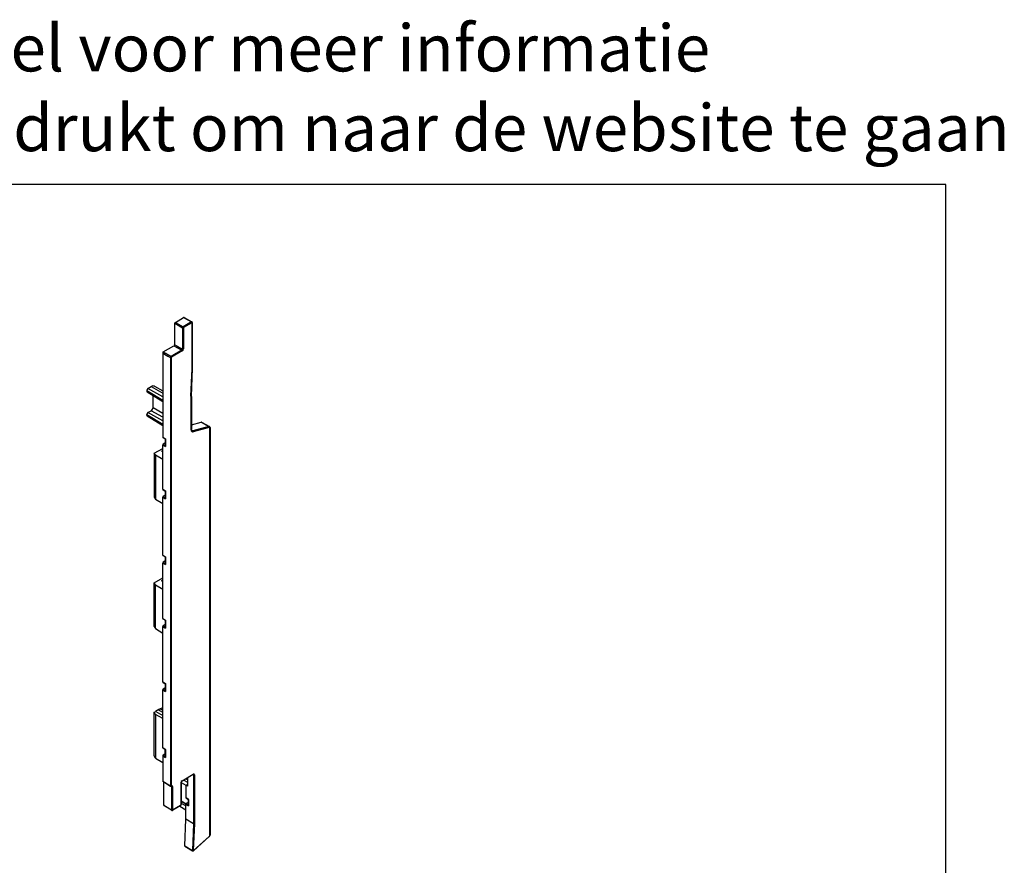
# Model space of a CAD drawing. Units: millimetres. Extents: x -103 to 191, y 33 to 248.
# Drawn here: x 44 to 191, y 122 to 248 of the extents above; entities that cross this region are included whole.
import ezdxf
from ezdxf.enums import TextEntityAlignment as Align

# ---------------------------------------------------------------- set-up
doc = ezdxf.new("R2010")
doc.units = ezdxf.units.MM
doc.header["$MEASUREMENT"] = 0
doc.layers.add('Tekst', color=7, linetype='Continuous', lineweight=25)
doc.styles.add('Standaard', font='arial.ttf')

# ---------------------------------------------------------------- blocks, each defined once
blk = doc.blocks.new('Kader Keralit Landscape')
blk.add_lwpolyline([(277, 190), (0, 190), (0, 0), (277, 0)], close=True)
at = {"layer": 'Tekst', "style": 'Standaard'}
for tag, p in [('BETREFT1', (25.32, 17.37)), ('BETREFT2', (25.32, 11.21))]:
    blk.add_attdef(tag, p, '', height=3.68, dxfattribs=at)

msp = doc.modelspace()

# ---------------------------------------------------------------- linework, layer by layer
for p, q in [((67.09, 202.9), (68.33, 203.62)), ((68.33, 203.62), (69.49, 202.97)), ((68.39, 203.62), (69.57, 202.98)), ((67, 199.57), (67, 202.76)), ((67, 202.76), (68.15, 202.07)), ((67.09, 202.9), (68.26, 202.25)), ((68.15, 202.07), (68.15, 198.93)), ((69.49, 202.97), (68.26, 202.25)), ((68.29, 202.07), (68.29, 198.93)), ((69.56, 202.84), (68.33, 202.13)), ((69.6, 195.95), (69.6, 202.83)), ((69.63, 202.87), (69.63, 195.99)), ((65.29, 198.47), (66.88, 199.39)), ((68.04, 198.74), (66.45, 197.82)), ((66.88, 199.39), (68.04, 198.74)), ((65.2, 198.35), (65.2, 185.76)), ((65.22, 198.31), (65.98, 197.86)), ((65.98, 197.86), (66.26, 197.7)), ((66.28, 197.69), (66.35, 197.64)), ((66.35, 197.64), (66.35, 133.63)), ((66.49, 197.64), (66.49, 133.63)), ((68.11, 198.62), (66.52, 197.7)), ((69.42, 191.85), (69.6, 195.95)), ((69.63, 195.99), (69.45, 191.88)), ((62.99, 193.01), (63.48, 193.29)), ((65.2, 191.77), (62.99, 193.01)), ((63.48, 193.29), (65.2, 192.34)), ((63.98, 193.35), (65.2, 192.67)), ((62.81, 192.7), (65.2, 191.27)), ((62.81, 192.7), (62.81, 192.62)), ((62.81, 192.62), (65.2, 191.19)), ((62.86, 192.51), (65.2, 191.09)), ((63.77, 190.19), (63.77, 191.96)), ((69.46, 186.85), (69.46, 191.74)), ((69.49, 191.77), (69.49, 191.77)), ((69.49, 191.77), (69.49, 186.89)), ((63.77, 190.19), (65.2, 189.33)), ((62.81, 189.03), (62.81, 189.11)), ((62.81, 189.11), (65.2, 187.68)), ((65.2, 187.6), (62.81, 189.03)), ((62.86, 188.91), (65.2, 187.49)), ((62.99, 189.41), (63.48, 189.7)), ((65.2, 188.18), (62.99, 189.41)), ((65.2, 188.74), (63.48, 189.7)), ((69.49, 187.59), (70.95, 187.98)), ((72.12, 187.33), (69.72, 186.69)), ((72.17, 187.2), (69.77, 186.56)), ((70.95, 187.98), (72.12, 187.33)), ((71.02, 187.97), (72.2, 187.32)), ((72.25, 126.25), (72.25, 187.13)), ((72.28, 187.17), (72.28, 126.29)), ((65.2, 185.76), (65.62, 185.5)), ((65.22, 185.72), (65.59, 185.48)), ((65.59, 185.48), (65.59, 184.42)), ((65.62, 185.5), (65.62, 184.33)), ((69.49, 186.81), (69.72, 186.69)), ((63.94, 183.33), (65.2, 184.06)), ((65.2, 184.56), (65.62, 184.33)), ((65.2, 177.97), (65.2, 184.56)), ((65.59, 184.88), (65.27, 184.68)), ((65.27, 184.68), (65.59, 184.5)), ((64.11, 183.03), (63.94, 183.33)), ((63.94, 183.33), (63.94, 176.8)), ((65.2, 182.4), (64.11, 183.03)), ((64.11, 183.03), (64.11, 176.49)), ((65.2, 183.76), (65, 183.64)), ((65.2, 183.6), (65, 183.64)), ((65, 183.64), (65.2, 183.53)), ((63.94, 176.8), (64.11, 176.49)), ((65.2, 177.97), (65.62, 177.7)), ((65.2, 176.76), (65.62, 176.53)), ((65.2, 168.13), (65.2, 176.76)), ((65.22, 177.92), (65.59, 177.69)), ((65.59, 177.08), (65.27, 176.88)), ((65.27, 176.88), (65.59, 176.7)), ((65.59, 177.69), (65.59, 176.62)), ((65.62, 177.7), (65.62, 176.53)), ((64.11, 176.49), (65.2, 175.81)), ((65.2, 168.13), (65.62, 167.86)), ((65.22, 168.08), (65.59, 167.85)), ((65.59, 167.85), (65.59, 166.79)), ((65.62, 167.86), (65.62, 166.69)), ((65.2, 166.92), (65.62, 166.69)), ((65.2, 158.66), (65.2, 166.92)), ((65.59, 167.24), (65.27, 167.04)), ((65.27, 167.04), (65.59, 166.87)), ((63.94, 163.98), (65.2, 164.7)), ((63.94, 157.45), (63.94, 163.98)), ((64.11, 163.68), (63.94, 163.98)), ((64.11, 157.13), (64.11, 163.68)), ((64.11, 163.68), (65.2, 163.05)), ((65, 164.29), (65.2, 164.4)), ((65.2, 164.18), (65, 164.29)), ((65.2, 164.25), (65, 164.29)), ((65.2, 158.66), (65.62, 158.39)), ((65.22, 158.61), (65.59, 158.38)), ((65.59, 157.77), (65.27, 157.57)), ((65.27, 157.57), (65.59, 157.39)), ((65.59, 158.38), (65.59, 157.31)), ((65.62, 158.39), (65.62, 157.22)), ((63.94, 157.45), (64.11, 157.13)), ((64.11, 157.13), (65.2, 156.46)), ((65.2, 157.45), (65.62, 157.22)), ((65.2, 149.18), (65.2, 157.45)), ((65.2, 149.18), (65.62, 148.92)), ((65.22, 149.14), (65.59, 148.9)), ((65.59, 148.9), (65.59, 147.84)), ((65.62, 148.92), (65.62, 147.75)), ((65.2, 147.98), (65.62, 147.75)), ((65.2, 139.34), (65.2, 147.98)), ((65.59, 148.3), (65.27, 148.1)), ((65.27, 148.1), (65.59, 147.92)), ((63.94, 144.63), (64.18, 144.76)), ((63.94, 138.1), (63.94, 144.63)), ((64.11, 144.32), (63.94, 144.63)), ((65.2, 143.7), (64.11, 144.32)), ((64.11, 144.32), (64.11, 137.78)), ((64.18, 144.83), (64.46, 144.99)), ((64.18, 144.83), (64.52, 144.99)), ((64.18, 144.83), (64.18, 144.76)), ((64.18, 144.76), (65.2, 144.17)), ((64.81, 145.16), (64.46, 144.99)), ((64.52, 144.99), (64.81, 145.16)), ((65.2, 144.6), (64.52, 144.99)), ((64.81, 145.16), (65.2, 144.95)), ((64.84, 145.14), (65.2, 145.35)), ((65.2, 145.05), (65.11, 145)), ((65.2, 139.34), (65.62, 139.08)), ((65.59, 139.06), (65.22, 139.3)), ((65.59, 138.42), (65.27, 138.22)), ((65.59, 137.96), (65.59, 139.06)), ((65.62, 139.08), (65.62, 137.87)), ((64.11, 137.78), (63.94, 138.1)), ((64.11, 137.78), (65.2, 137.11)), ((65.2, 138.1), (65.62, 137.87)), ((65.2, 138.1), (65.2, 134.34)), ((65.27, 138.22), (65.59, 138.04)), ((65.2, 134.34), (66.35, 133.63)), ((66.38, 133.56), (65.23, 134.27)), ((65.38, 130.74), (65.38, 134.18)), ((67.94, 130.79), (67.94, 134.1)), ((67.97, 134.15), (68.68, 133.72)), ((67.97, 134.14), (67.97, 130.83)), ((69.76, 135.32), (68.09, 134.36)), ((68.11, 134.4), (69.78, 135.36)), ((68.35, 134.51), (68.91, 134.2)), ((68.91, 134.52), (68.64, 134.67)), ((68.79, 134.76), (68.91, 134.7)), ((68.91, 134.83), (68.91, 133.58)), ((69.81, 135.26), (69.81, 127.97)), ((69.95, 135.26), (69.95, 127.97)), ((66.48, 133.55), (66.52, 133.53)), ((66.52, 133.53), (66.52, 130.06)), ((66.67, 133.53), (66.67, 130.06)), ((68.67, 133.72), (68.91, 133.86)), ((68.91, 133.58), (68.67, 133.72)), ((68.67, 133.72), (68.67, 131.87)), ((67.97, 131.4), (68.7, 130.96)), ((68.67, 130.9), (67.97, 131.29)), ((67.97, 131.05), (68.67, 130.66)), ((68.67, 131.87), (69.08, 131.61)), ((69.05, 131.59), (68.69, 131.83)), ((69.05, 131.2), (68.73, 131)), ((68.73, 131), (69.05, 130.82)), ((69.05, 130.74), (69.05, 131.59)), ((69.08, 131.61), (69.08, 130.64)), ((65.38, 130.74), (66.52, 130.06)), ((67.88, 130.68), (66.68, 129.99)), ((66.7, 130.04), (67.9, 130.73)), ((67.75, 130.61), (68.67, 130.06)), ((68.67, 128.66), (68.67, 130.87)), ((68.67, 130.87), (69.08, 130.64)), ((68.49, 124.69), (68.67, 128.66)), ((69.81, 127.97), (68.67, 128.66)), ((69.81, 127.97), (69.64, 124)), ((69.95, 127.97), (69.78, 124)), ((69.82, 123.98), (72.17, 126.09)), ((72.17, 126.06), (69.82, 123.95)), ((68.49, 124.69), (69.64, 124)), ((68.52, 124.63), (69.67, 123.93))]:
    msp.add_line(p, q)
for centre, major_axis, ratio, start_param, end_param in [((68.33, 203.52), (0.06, 0.103), 0.57735, 0.012343, 0.785398), ((67.09, 202.81), (0.06, 0.103), 0.57735, 0.785398, 2.356194), ((68.26, 202.13), (-0.074, -0.128), 0.57735, 3.926991, 5.497787), ((68.22, 202.11), (-0.1, 0), 0.57735, 0.767945, 2.356194), ((68.26, 202.17), (-0.05, 0.0866), 0.57735, 3.926991, 5.51524), ((68.33, 202.09), (-0.0241, -0.0418), 0.57735, 3.926991, 5.497787), ((69.49, 202.85), (0.074, 0.128), 0.57735, 0.012343, 0.785398), ((69.49, 202.89), (-0.05, 0.0866), 0.57735, 3.926991, 5.51524), ((69.56, 202.81), (0.0241, 0.0418), 0.57735, 5.497787, 7.068583), ((69.53, 202.87), (0.1, 0), 0.57735, 5.497787, 6.283185), ((68.04, 198.66), (-0.05, 0.0866), 0.57735, 3.926991, 5.51524), ((68.11, 198.82), (-0.126, -0.218), 0.57735, 0.785398, 2.356194), ((68.22, 198.97), (-0.1, 0), 0.57735, 0.768029, 2.356194), ((65.29, 198.38), (0.06, 0.103), 0.57735, 0.797997, 2.106239), ((66.45, 197.7), (-0.074, -0.128), 0.57735, 4.537535, 5.149556), ((66.45, 197.7), (-0.074, -0.128), 0.57735, 5.149556, 5.497787), ((66.42, 197.68), (-0.1, 0), 0.57735, 0.767945, 2.356194), ((66.45, 197.7), (-0.074, -0.128), 0.57735, 4.025421, 4.537535), ((66.45, 197.7), (-0.074, -0.128), 0.57735, 3.927127, 4.025421), ((66.45, 197.74), (-0.05, 0.0866), 0.57735, 3.926991, 5.51524), ((66.52, 197.66), (-0.0241, -0.0418), 0.57735, 3.926991, 5.497787), ((69.53, 195.99), (0.1, -0.0022), 0.562044, 5.510209, 6.295608), ((62.99, 192.8), (-0.125, -0.217), 0.57735, 3.926991, 5.497787), ((63.48, 192.48), (0.5, 0.866), 0.57735, 0.012343, 0.785398), ((62.99, 192.72), (-0.125, -0.217), 0.57735, 5.497787, 6.270842), ((69.35, 191.89), (0.0999, -0.0044), 0.546343, 5.522632, 6.283185), ((69.56, 191.92), (-0.101, -0.175), 0.57735, 5.445427, 5.954326), ((69.36, 191.82), (0.0871, 0.0491), 0.772742, 5.140834, 6.277835), ((69.74, 192.13), (-0.244, -0.423), 0.57735, 5.954315, 6.101564), ((63.48, 190.03), (0.2, 0.346), 0.57735, 3.926991, 5.497787), ((62.99, 189.21), (0.125, 0.217), 0.57735, 0.785398, 2.356194), ((62.99, 189.13), (-0.125, -0.217), 0.57735, 5.497787, 6.270842), ((70.91, 187.78), (0.11, 0.19), 0.57735, 0.012343, 0.523599), ((72.07, 187.11), (0.124, 0.215), 0.57735, 0.012343, 0.523599), ((72.1, 187.24), (-0.0259, 0.0966), 0.707107, 4.096909, 5.685159), ((72.15, 187.07), (0.074, 0.128), 0.57735, 5.497787, 6.806784), ((72.18, 187.17), (0.1, 0), 0.57735, 5.497787, 6.283185), ((65.27, 185.8), (-0.05, -0.0867), 0.577006, 5.497654, 6.257381), ((65.69, 185.54), (-0.1, -0.0548), 0.007496, 0.004109, 0.763836), ((69.39, 186.89), (0.1, 0), 0.57735, 5.497787, 6.283185), ((69.88, 187.09), (-0.301, -0.521), 0.57735, 5.497787, 6.806784), ((69.81, 187.14), (-0.251, -0.435), 0.57735, 0.012343, 0.523599), ((69.7, 186.6), (-0.0259, 0.0966), 0.707107, 4.096909, 5.685159), ((65.27, 184.6), (-0.05, -0.0866), 0.577695, 3.97047, 5.497057), ((65.69, 184.37), (-0.07, 0.12), 0.592233, 0.78957, 1.557515), ((65.27, 178.01), (-0.05, -0.0867), 0.577006, 5.497654, 6.257381), ((65.27, 176.8), (-0.05, -0.0866), 0.577695, 3.97047, 5.497057), ((65.69, 177.74), (-0.1, -0.0548), 0.007496, 0.004109, 0.763836), ((65.69, 176.57), (-0.07, 0.12), 0.592233, 0.78957, 1.557515), ((65.27, 168.17), (-0.05, -0.0867), 0.577006, 5.497654, 6.257381), ((65.69, 167.9), (-0.1, -0.0548), 0.007496, 0.004109, 0.763836), ((65.27, 166.96), (-0.05, -0.0866), 0.577695, 3.97047, 5.497057), ((65.69, 166.73), (-0.07, 0.12), 0.592233, 0.78957, 1.557515), ((65.27, 158.7), (-0.05, -0.0867), 0.577006, 5.497654, 6.257381), ((65.27, 157.49), (-0.05, -0.0866), 0.577695, 3.97047, 5.497057), ((65.69, 158.43), (-0.1, -0.0548), 0.007496, 0.004109, 0.763836), ((65.69, 157.26), (-0.07, 0.12), 0.592233, 0.78957, 1.557515), ((65.27, 149.22), (-0.05, -0.0867), 0.577006, 5.497654, 6.257381), ((65.69, 148.96), (-0.1, -0.0548), 0.007496, 0.004109, 0.763836), ((65.27, 148.02), (-0.05, -0.0866), 0.577695, 3.97047, 5.497057), ((65.69, 147.79), (-0.07, 0.12), 0.592233, 0.78957, 1.557515), ((65.27, 139.39), (-0.05, -0.0867), 0.577006, 5.497654, 6.257381), ((65.69, 139.12), (-0.1, -0.0548), 0.007496, 0.004109, 0.763836), ((65.27, 138.14), (0.05, 0.0866), 0.577695, 0.828877, 2.355464), ((65.69, 137.91), (-0.07, 0.12), 0.592233, 0.78957, 1.557515), ((65.31, 134.4), (-0.075, -0.13), 0.57735, 5.497715, 6.265725), ((68.11, 134.2), (0.126, 0.218), 0.57735, 0.785398, 2.356194), ((67.87, 134.14), (0.1, 0), 0.57735, 5.497787, 6.283185), ((68.04, 134.45), (0.05, -0.0866), 0.57735, 0, 0.785398), ((69.71, 135.4), (0.05, -0.0866), 0.57735, 0, 0.785398), ((69.78, 135.16), (0.126, 0.218), 0.57735, 5.497787, 7.068583), ((69.7, 135.2), (0.076, 0.131), 0.57735, 5.497788, 6.232599), ((69.88, 135.3), (-0.1, 0), 0.57735, 0.767945, 2.356194), ((66.45, 133.69), (-0.078, -0.128), 0.577272, 5.509548, 6.277386), ((66.42, 133.67), (-0.1, 0), 0.57735, 0.767945, 2.356194), ((66.53, 133.65), (-0.025, -0.0433), 0.57735, 5.497724, 7.068647), ((66.45, 133.65), (0.05, -0.0866), 0.57735, 0.000142, 0.785398), ((66.45, 133.65), (0.05, -0.0866), 0.57735, 0.000008, 0.000142), ((66.45, 133.49), (0.0473, 0.088), 0.577171, 5.479651, 6.068975), ((66.6, 133.57), (-0.1, 0), 0.57735, 0.767945, 2.356194), ((66.53, 133.45), (0.1, 0.173), 0.57735, 5.497731, 7.06883), ((68.74, 131.91), (-0.05, -0.0867), 0.577006, 5.497654, 6.257381), ((68.74, 130.92), (0.05, 0.0866), 0.577695, 0.828877, 2.355464), ((69.15, 131.65), (-0.1, -0.0548), 0.007496, 0.004109, 0.763836), ((66.63, 130.12), (-0.074, -0.128), 0.57735, 5.497787, 6.270842), ((66.6, 130.1), (-0.1, 0), 0.57735, 0.767945, 2.356194), ((66.7, 130.08), (-0.0241, -0.0418), 0.57735, 5.497787, 7.068583), ((66.63, 130.08), (0.05, -0.0866), 0.57735, 0, 0.785398), ((67.83, 130.77), (0.05, -0.0866), 0.57735, 0, 0.785398), ((67.9, 130.77), (0.0241, 0.0418), 0.57735, 3.926991, 5.497787), ((67.87, 130.83), (0.1, 0), 0.57735, 5.497787, 6.283185), ((69.15, 130.68), (-0.07, 0.12), 0.592233, 0.78957, 1.557515), ((69.88, 128.01), (0.1, -0.0022), 0.562044, 3.92196, 5.510209), ((72.15, 126.19), (0.074, 0.128), 0.57735, 4.196074, 5.497787), ((72.1, 126.13), (0.0667, -0.0745), 0.403087, 0, 0.682677), ((72.18, 126.29), (0.1, 0), 0.57735, 5.497787, 6.283185), ((68.58, 124.73), (-0.06, -0.103), 0.57735, 5.445427, 6.270842), ((69.74, 124.06), (-0.074, -0.128), 0.57735, 5.445427, 6.270842), ((69.71, 124.04), (-0.0999, 0.0044), 0.546343, 0.792789, 2.381039), ((69.81, 124.02), (-0.0241, -0.0418), 0.57735, 5.445427, 7.337666), ((69.75, 124.02), (0.0667, -0.0745), 0.403087, 0, 0.682677)]:
    msp.add_ellipse(centre, major_axis=major_axis, ratio=ratio, start_param=start_param, end_param=end_param)
for points, knots in [([(69.63, 202.87), (69.63, 202.87), (69.63, 202.88), (69.63, 202.89), (69.62, 202.9), (69.62, 202.92), (69.61, 202.93), (69.6, 202.94), (69.6, 202.95), (69.58, 202.96), (69.58, 202.97), (69.57, 202.98)], [1.5707963, 1.5707963, 1.5707963, 1.5707963, 1.7303445, 1.7303445, 1.8898928, 1.8898928, 2.049441, 2.049441, 2.2089892, 2.2089892, 2.3685374, 2.3685374, 2.3685374, 2.3685374]), ([(66.91, 199.43), (66.96, 199.48), (66.96, 199.49), (66.98, 199.52), (66.99, 199.54), (67, 199.56)], [0, 0, 0, 0, 0.00914673, 0.00914673, 0.01772688, 0.01772688, 0.01772688, 0.01772688]), ([(67, 199.56), (67.19, 199.46), (67.28, 199.41), (67.63, 199.2), (67.79, 199.1), (68.14, 198.91)], [-0.580545, -0.580545, -0.580545, -0.580545, -0.3123177, -0.3123177, -0.0030811, -0.0030811, -0.0030811, -0.0030811]), ([(68.12, 198.82), (68.12, 198.82), (68.11, 198.81), (68.11, 198.81), (68.11, 198.81), (68.11, 198.81), (68.11, 198.8), (68.1, 198.8), (68.1, 198.8), (68.1, 198.8), (68.1, 198.8), (68.1, 198.79), (68.1, 198.79), (68.09, 198.79), (68.09, 198.79), (68.09, 198.79), (68.09, 198.78), (68.09, 198.78), (68.09, 198.78), (68.08, 198.78), (68.08, 198.78), (68.08, 198.77), (68.08, 198.77), (68.08, 198.77), (68.07, 198.77), (68.07, 198.77), (68.07, 198.76), (68.07, 198.76), (68.06, 198.76), (68.06, 198.75), (68.06, 198.75), (68.05, 198.75), (68.05, 198.75), (68.05, 198.74), (68.04, 198.74), (68.04, 198.74), (68.04, 198.74)], [0.5, 0.5, 0.5, 0.5, 0.5438698, 0.5438698, 0.5438698, 0.5963172, 0.5963172, 0.5963172, 0.6406135, 0.6406135, 0.6406135, 0.6797477, 0.6797477, 0.6797477, 0.7185243, 0.7185243, 0.7185243, 0.7548472, 0.7548472, 0.7548472, 0.791617, 0.791617, 0.791617, 0.829568, 0.829568, 0.829568, 0.8718234, 0.8718234, 0.8718234, 0.9193595, 0.9193595, 0.9193595, 0.9861686, 0.9861686, 0.9861686, 0.9999857, 0.9999857, 0.9999857, 0.9999857]), ([(68.15, 198.91), (68.15, 198.89), (68.15, 198.89), (68.15, 198.89), (68.15, 198.89), (68.14, 198.88), (68.14, 198.88), (68.14, 198.88), (68.14, 198.87), (68.14, 198.87), (68.14, 198.86), (68.14, 198.86), (68.14, 198.86), (68.13, 198.85), (68.13, 198.85), (68.13, 198.85), (68.13, 198.84), (68.13, 198.84), (68.13, 198.84), (68.12, 198.83), (68.12, 198.83), (68.12, 198.83), (68.12, 198.82), (68.12, 198.82), (68.12, 198.82)], [0.0876527, 0.0876527, 0.0876527, 0.0876527, 0.1484071, 0.1484071, 0.1484071, 0.212137, 0.212137, 0.212137, 0.2841027, 0.2841027, 0.2841027, 0.338077, 0.338077, 0.338077, 0.3850811, 0.3850811, 0.3850811, 0.4280147, 0.4280147, 0.4280147, 0.4666769, 0.4666769, 0.4666769, 0.5, 0.5, 0.5, 0.5]), ([(65.2, 198.35), (65.21, 198.35), (65.21, 198.35), (65.22, 198.34), (65.22, 198.34), (65.22, 198.32)], [0.002790049, 0.002790049, 0.002790049, 0.002790049, 0.005240739, 0.005240739, 0.009316356, 0.009316356, 0.009316356, 0.009316356]), ([(65.29, 198.47), (65.31, 198.46), (65.32, 198.45), (65.34, 198.44), (65.34, 198.44), (65.35, 198.44), (65.35, 198.43)], [0, 0, 0, 0, 0.04025978, 0.04025978, 0.04025978, 0.05356878, 0.05356878, 0.05356878, 0.05356878]), ([(65.35, 198.43), (65.37, 198.43), (65.39, 198.42), (65.4, 198.41), (65.42, 198.4), (65.44, 198.39), (65.45, 198.38), (65.47, 198.37), (65.49, 198.36), (65.51, 198.35), (65.53, 198.33), (65.55, 198.32), (65.57, 198.31), (65.6, 198.3), (65.62, 198.28), (65.65, 198.27), (65.69, 198.25), (65.73, 198.22), (65.77, 198.2), (65.8, 198.19), (65.82, 198.17), (65.85, 198.16), (65.86, 198.15), (65.87, 198.14), (65.89, 198.14), (65.91, 198.12), (65.94, 198.11), (65.97, 198.09), (65.99, 198.08), (66.02, 198.07), (66.04, 198.05), (66.05, 198.05), (66.06, 198.04), (66.07, 198.04)], [0.0535688, 0.0535688, 0.0535688, 0.0535688, 0.0946555, 0.0946555, 0.0946555, 0.1372584, 0.1372584, 0.1372584, 0.18415, 0.18415, 0.18415, 0.2357606, 0.2357606, 0.2357606, 0.29749, 0.29749, 0.29749, 0.391427, 0.391427, 0.391427, 0.4560364, 0.4560364, 0.4560364, 0.485364, 0.485364, 0.485364, 0.5515579, 0.5515579, 0.5515579, 0.6082022, 0.6082022, 0.6082022, 0.6335496, 0.6335496, 0.6335496, 0.6335496]), ([(66.07, 198.04), (66.09, 198.02), (66.12, 198.01), (66.14, 198), (66.17, 197.98), (66.2, 197.96), (66.23, 197.95), (66.25, 197.94), (66.28, 197.92), (66.3, 197.91), (66.32, 197.9), (66.34, 197.89), (66.36, 197.87), (66.38, 197.86), (66.4, 197.85), (66.41, 197.85), (66.43, 197.84), (66.44, 197.83), (66.45, 197.82)], [0.6335496, 0.6335496, 0.6335496, 0.6335496, 0.6920988, 0.6920988, 0.6920988, 0.7600471, 0.7600471, 0.7600471, 0.8196549, 0.8196549, 0.8196549, 0.8692045, 0.8692045, 0.8692045, 0.910865, 0.910865, 0.910865, 0.9418561, 0.9418561, 0.9418561, 0.9418561]), ([(69.45, 191.86), (69.45, 191.86), (69.45, 191.86), (69.45, 191.86), (69.45, 191.87), (69.45, 191.87), (69.45, 191.87), (69.45, 191.87), (69.45, 191.87), (69.45, 191.88), (69.45, 191.88), (69.45, 191.88)], [1.1850095, 1.1850095, 1.1850095, 1.1850095, 1.2160374, 1.2160374, 1.3178171, 1.3178171, 1.4195968, 1.4195968, 1.5213765, 1.5213765, 1.6231562, 1.6231562, 1.6231562, 1.6231562]), ([(69.45, 191.86), (69.45, 191.86), (69.45, 191.86), (69.46, 191.85), (69.46, 191.85), (69.46, 191.85)], [0.00019804, 0.00019804, 0.00019804, 0.00019804, 0.00603666, 0.00603666, 0.01209712, 0.01209712, 0.01209712, 0.01209712]), ([(69.46, 191.74), (69.46, 191.74), (69.46, 191.74), (69.46, 191.74), (69.46, 191.74), (69.46, 191.74), (69.46, 191.74), (69.46, 191.74), (69.46, 191.74), (69.46, 191.74), (69.46, 191.75), (69.46, 191.75), (69.46, 191.75), (69.46, 191.75), (69.46, 191.75), (69.46, 191.75), (69.46, 191.75), (69.46, 191.75), (69.46, 191.76), (69.46, 191.76), (69.46, 191.76), (69.46, 191.76), (69.46, 191.76), (69.47, 191.76), (69.47, 191.76), (69.47, 191.76), (69.47, 191.77), (69.47, 191.77), (69.47, 191.77), (69.47, 191.77), (69.47, 191.77), (69.47, 191.77), (69.47, 191.77), (69.47, 191.78), (69.47, 191.78), (69.47, 191.78), (69.47, 191.78), (69.47, 191.78), (69.47, 191.78), (69.47, 191.78), (69.47, 191.78), (69.47, 191.78), (69.47, 191.78), (69.47, 191.79), (69.48, 191.79), (69.48, 191.79), (69.48, 191.8), (69.48, 191.8), (69.48, 191.8), (69.48, 191.8), (69.48, 191.81), (69.48, 191.81), (69.48, 191.81), (69.48, 191.82), (69.47, 191.82), (69.47, 191.82), (69.47, 191.83), (69.47, 191.83), (69.47, 191.83), (69.47, 191.83), (69.47, 191.83), (69.47, 191.84), (69.47, 191.84), (69.47, 191.84), (69.46, 191.84), (69.46, 191.85), (69.46, 191.85)], [0, 0, 0, 0, 0.0182999, 0.0182999, 0.0182999, 0.0286277, 0.0286277, 0.0286277, 0.0398074, 0.0398074, 0.0398074, 0.0504043, 0.0504043, 0.0504043, 0.0764765, 0.0764765, 0.0764765, 0.1066725, 0.1066725, 0.1066725, 0.1213751, 0.1213751, 0.1213751, 0.1549147, 0.1549147, 0.1549147, 0.1918341, 0.1918341, 0.1918341, 0.2037432, 0.2037432, 0.2037432, 0.2596154, 0.2596154, 0.2596154, 0.2924946, 0.2924946, 0.2924946, 0.3039064, 0.3039064, 0.3039064, 0.3140246, 0.3140246, 0.3140246, 0.3834051, 0.3834051, 0.3834051, 0.4028269, 0.4028269, 0.4028269, 0.4962304, 0.4962304, 0.4962304, 0.5793844, 0.5793844, 0.5793844, 0.650268, 0.650268, 0.650268, 0.7039253, 0.7039253, 0.7039253, 0.7582654, 0.7582654, 0.7582654, 0.8315234, 0.8315234, 0.8315234, 0.8315234]), ([(69.46, 191.85), (69.47, 191.84), (69.47, 191.83), (69.48, 191.81), (69.48, 191.8), (69.49, 191.79), (69.49, 191.78), (69.49, 191.77)], [0.00000179, 0.00000179, 0.00000179, 0.00000179, 0.00620213, 0.00620213, 0.01226169, 0.01226169, 0.01619676, 0.01619676, 0.01619676, 0.01619676]), ([(69.46, 191.74), (69.46, 191.74), (69.46, 191.74), (69.46, 191.74), (69.46, 191.74), (69.46, 191.74), (69.46, 191.74), (69.46, 191.74), (69.46, 191.74), (69.46, 191.74), (69.46, 191.74), (69.47, 191.74), (69.47, 191.74), (69.47, 191.74), (69.47, 191.74), (69.47, 191.74), (69.47, 191.74), (69.47, 191.74), (69.47, 191.74), (69.47, 191.74), (69.48, 191.74), (69.48, 191.74), (69.48, 191.74), (69.48, 191.75), (69.48, 191.75), (69.48, 191.75), (69.48, 191.75), (69.48, 191.75), (69.48, 191.75), (69.48, 191.76), (69.48, 191.76), (69.48, 191.76), (69.49, 191.76), (69.49, 191.76), (69.49, 191.76), (69.49, 191.76), (69.49, 191.76), (69.49, 191.77), (69.49, 191.77), (69.49, 191.77)], [0, 0, 0, 0, 0.0282618, 0.0282618, 0.0282618, 0.0579155, 0.0579155, 0.0579155, 0.0890987, 0.0890987, 0.0890987, 0.1231854, 0.1231854, 0.1231854, 0.1602152, 0.1602152, 0.1602152, 0.1937017, 0.1937017, 0.1937017, 0.2412797, 0.2412797, 0.2412797, 0.2828926, 0.2828926, 0.2828926, 0.3397699, 0.3397699, 0.3397699, 0.3940563, 0.3940563, 0.3940563, 0.4327263, 0.4327263, 0.4327263, 0.4468859, 0.4468859, 0.4468859, 0.5130933, 0.5130933, 0.5130933, 0.5130933]), ([(72.28, 187.17), (72.28, 187.18), (72.28, 187.19), (72.28, 187.21), (72.27, 187.22), (72.26, 187.25), (72.26, 187.26), (72.25, 187.28), (72.24, 187.29), (72.22, 187.31), (72.21, 187.32), (72.2, 187.32)], [1.5707963, 1.5707963, 1.5707963, 1.5707963, 1.7303445, 1.7303445, 1.8898928, 1.8898928, 2.049441, 2.049441, 2.2089892, 2.2089892, 2.3685374, 2.3685374, 2.3685374, 2.3685374]), ([(69.56, 186.7), (69.55, 186.7), (69.55, 186.71), (69.53, 186.72), (69.53, 186.73), (69.51, 186.75), (69.51, 186.77), (69.5, 186.8), (69.49, 186.81), (69.49, 186.85), (69.49, 186.87), (69.49, 186.89)], [0.7730553, 0.7730553, 0.7730553, 0.7730553, 0.9326035, 0.9326035, 1.0921517, 1.0921517, 1.2516999, 1.2516999, 1.4112481, 1.4112481, 1.5707963, 1.5707963, 1.5707963, 1.5707963]), ([(67.97, 134.14), (67.97, 134.15), (67.97, 134.16), (67.97, 134.18), (67.98, 134.2), (67.99, 134.22), (67.99, 134.24), (68.01, 134.27), (68.02, 134.28), (68.04, 134.31), (68.05, 134.32), (68.07, 134.34), (68.08, 134.35), (68.09, 134.36), (68.09, 134.36), (68.09, 134.36)], [1.570796, 1.570796, 1.570796, 1.570796, 1.802051, 1.802051, 2.048731, 2.048731, 2.308124, 2.308124, 2.573199, 2.573199, 2.835512, 2.835512, 3.086711, 3.086711, 3.141593, 3.141593, 3.141593, 3.141593]), ([(69.74, 135.31), (69.74, 135.3), (69.75, 135.3), (69.76, 135.29), (69.78, 135.28), (69.8, 135.27), (69.81, 135.26)], [0.84977428, 0.84977428, 0.84977428, 0.84977428, 0.87545252, 0.87545252, 0.87545252, 0.92732483, 0.92732483, 0.92732483, 0.92732483]), ([(69.76, 135.32), (69.76, 135.32), (69.77, 135.32), (69.77, 135.33), (69.78, 135.33), (69.78, 135.33), (69.79, 135.33), (69.79, 135.33), (69.79, 135.33), (69.79, 135.33)], [3.1415927, 3.1415927, 3.1415927, 3.1415927, 3.3011409, 3.3011409, 3.4606891, 3.4606891, 3.6202373, 3.6202373, 3.6753743, 3.6753743, 3.6753743, 3.6753743]), ([(66.5, 133.56), (66.49, 133.56), (66.48, 133.55), (66.44, 133.54), (66.43, 133.54), (66.4, 133.55), (66.39, 133.56), (66.38, 133.56)], [0, 0, 0, 0, 0.00983846, 0.00983846, 0.01892784, 0.01892784, 0.02741297, 0.02741297, 0.02741297, 0.02741297]), ([(66.52, 133.57), (66.52, 133.57), (66.52, 133.57), (66.52, 133.57), (66.52, 133.57), (66.51, 133.57), (66.51, 133.57), (66.5, 133.56)], [0.01383996, 0.01383996, 0.01383996, 0.01383996, 0.0149785, 0.0149785, 0.01852645, 0.01852645, 0.02464248, 0.02464248, 0.02464248, 0.02464248]), ([(65.38, 130.74), (65.38, 130.73), (65.38, 130.72), (65.39, 130.71), (65.39, 130.7), (65.4, 130.69), (65.4, 130.69)], [0.00000612, 0.00000612, 0.00000612, 0.00000612, 0.00972426, 0.00972426, 0.00972426, 0.01865978, 0.01865978, 0.01865978, 0.01865978]), ([(66.55, 129.99), (66.56, 129.98), (66.57, 129.98), (66.59, 129.97), (66.6, 129.97), (66.62, 129.97), (66.63, 129.97), (66.65, 129.98), (66.65, 129.98), (66.67, 129.98), (66.67, 129.99), (66.68, 129.99)], [5.4854442, 5.4854442, 5.4854442, 5.4854442, 5.6449925, 5.6449925, 5.8045407, 5.8045407, 5.9640889, 5.9640889, 6.1236371, 6.1236371, 6.2831853, 6.2831853, 6.2831853, 6.2831853]), ([(67.88, 130.68), (67.89, 130.69), (67.9, 130.7), (67.92, 130.72), (67.93, 130.72), (67.94, 130.74), (67.95, 130.75), (67.96, 130.77), (67.96, 130.78), (67.96, 130.81), (67.97, 130.82), (67.97, 130.83)], [0, 0, 0, 0, 0.314159, 0.314159, 0.628319, 0.628319, 0.942478, 0.942478, 1.256637, 1.256637, 1.570796, 1.570796, 1.570796, 1.570796]), ([(72.17, 126.06), (72.18, 126.07), (72.19, 126.08), (72.22, 126.11), (72.23, 126.12), (72.24, 126.15), (72.25, 126.17), (72.27, 126.2), (72.27, 126.22), (72.28, 126.26), (72.28, 126.27), (72.28, 126.29)], [0.269083, 0.269083, 0.269083, 0.269083, 0.529426, 0.529426, 0.789768, 0.789768, 1.050111, 1.050111, 1.310454, 1.310454, 1.570796, 1.570796, 1.570796, 1.570796]), ([(69.67, 123.93), (69.68, 123.92), (69.69, 123.92), (69.71, 123.91), (69.73, 123.91), (69.75, 123.91), (69.76, 123.92), (69.78, 123.92), (69.79, 123.93), (69.8, 123.94), (69.81, 123.94), (69.82, 123.95), (69.82, 123.95), (69.82, 123.95)], [5.485444, 5.485444, 5.485444, 5.485444, 5.673766, 5.673766, 5.87365, 5.87365, 6.087015, 6.087015, 6.30038, 6.30038, 6.513745, 6.513745, 6.552268, 6.552268, 6.552268, 6.552268])]:
    msp.add_open_spline(points, degree=3, knots=knots)
msp.add_open_spline([(66.55, 129.99), (66.17, 130.22), (65.79, 130.46), (65.4, 130.69)], degree=3)

# ---------------------------------------------------------------- block references
msp.add_blockref('Kader Keralit Landscape', (-94.76, 33.48))

# ---------------------------------------------------------------- texts
at = {"layer": 'Tekst', "style": 'Standaard'}
for s, p in [('Dubbelklik op het profiel voor meer informatie', (43.74, 240.4)), ('Klik op het profiel met "Ctrl" ingedrukt om naar de website te gaan', (43.74, 228.48))]:
    msp.add_text(s, height=7, dxfattribs=at).set_placement(p, align=Align.CENTER)

doc.saveas('drawing.dxf')
